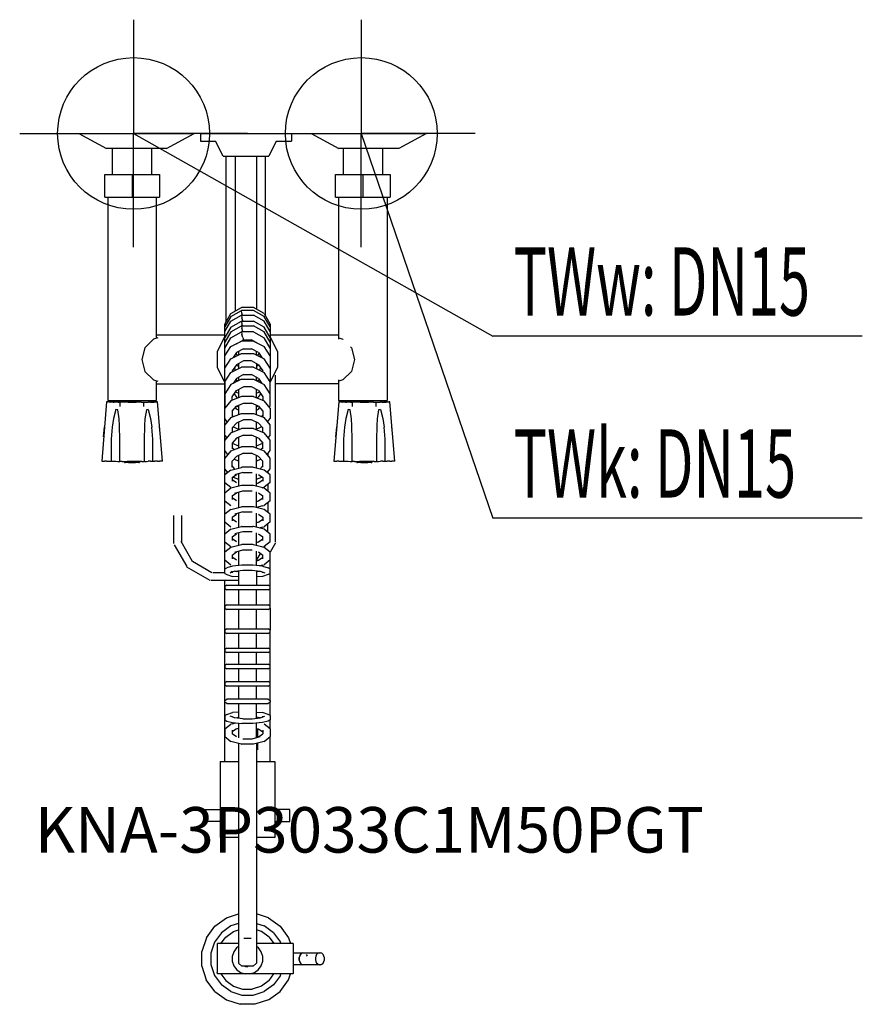
# Model space of a CAD drawing. Units: millimetres. Extents: x 0 to 555, y 0 to 649.
import ezdxf

# ---------------------------------------------------------------- set-up
doc = ezdxf.new("R2010")
doc.units = ezdxf.units.MM
doc.header["$MEASUREMENT"] = 0
doc.linetypes.add('AUSGEZOGEN', pattern=[0, 0])
doc.layers.get('0').update_dxf_attribs({"color": 1, "linetype": 'AUSGEZOGEN', "true_color": 0xff0000})
doc.layers.add('200', color=7, linetype='AUSGEZOGEN')
for name, color, linetype, true_color in [('410', 4, 'AUSGEZOGEN', 0x00ffff), ('550', 2, 'AUSGEZOGEN', 0xffff00), ('WARMWASSER', 4, 'AUSGEZOGEN', 0x00ffff)]:
    doc.layers.add(name, color=color, linetype=linetype, true_color=true_color)
doc.styles.get("Standard").update_dxf_attribs({"font": 'TXT.SHX'})

# ---------------------------------------------------------------- blocks, each defined once
blk = doc.blocks.new('GER_BLOCK_00001')
at = {"layer": '200', "linetype": 'AUSGEZOGEN'}
for p, q in [((39, 574), (115, 574)), ((39, 574), (57.24, 564)), ((96.76, 564), (115, 574)), ((119, 574), (119, 569)), ((119, 574), (179, 574)), ((179, 574), (179, 569)), ((192, 574), (268, 574)), ((192, 574), (210.24, 564)), ((268, 574), (249.76, 564)), ((119, 569), (129, 569)), ((134, 559), (129, 569)), ((169, 569), (164, 559)), ((169, 569), (179, 569)), ((96.76, 564), (57.24, 564)), ((61, 564), (61, 547)), ((87, 547), (87, 564)), ((134, 559), (164, 559)), ((136, 450.06), (136, 559)), ((142, 559), (142, 457.07)), ((156, 559), (156, 458.27)), ((162, 453.67), (162, 559)), ((249.76, 564), (210.24, 564)), ((213, 564), (213, 547)), ((239, 564), (239, 547)), ((56, 532), (56, 547)), ((56, 547), (92, 547)), ((74, 547), (74, 532)), ((92, 547), (92, 532)), ((208, 532), (208, 547)), ((208, 547), (244, 547)), ((226, 547), (226, 532)), ((244, 547), (244, 532)), ((56, 532), (92, 532)), ((58, 532), (58, 398)), ((90, 438.93), (90, 532)), ((208, 532), (244, 532)), ((210, 532), (210, 438.4)), ((242, 532), (242, 398)), ((135.04, 448.4), (139.06, 455.37)), ((139.06, 455.37), (146.02, 459.39)), ((139.06, 453.3), (146.02, 457.23)), ((154.06, 459.39), (146.02, 459.39)), ((154.06, 457.23), (146.02, 457.23)), ((146.02, 457.23), (146.02, 457.16)), ((146.41, 455.58), (146.02, 457.16)), ((146.78, 454.23), (146.41, 455.58)), ((161.02, 455.37), (154.06, 459.39)), ((161.02, 453.3), (154.06, 457.23)), ((161.02, 455.37), (165.04, 448.4)), ((139.06, 453.3), (135.04, 446.49)), ((135.04, 443.49), (139.06, 450.3)), ((135.04, 411.57), (135.04, 448.4)), ((139.06, 450.3), (146.02, 454.23)), ((139.06, 446.29), (146.02, 450.23)), ((146.02, 454.23), (154.06, 454.23)), ((146.02, 454.23), (146.02, 454.16)), ((146.02, 454.16), (146.41, 452.58)), ((146.02, 450.23), (154.06, 450.23)), ((146.02, 450.23), (146.02, 450.16)), ((146.02, 450.16), (146.41, 448.57)), ((146.97, 450.54), (146.41, 452.58)), ((146.78, 447.22), (146.41, 448.57)), ((146.97, 450.54), (147.05, 450.23)), ((161.02, 450.3), (154.06, 454.23)), ((161.02, 446.29), (154.06, 450.23)), ((165.04, 446.49), (161.02, 453.3)), ((165.04, 443.49), (161.02, 450.3)), ((165.04, 448.4), (165.04, 411.57)), ((139.06, 446.29), (135.04, 439.49)), ((139.06, 443.29), (135.04, 436.48)), ((139.06, 443.29), (146.02, 447.22)), ((139.06, 439.29), (146.02, 443.22)), ((146.02, 447.22), (154.06, 447.22)), ((146.02, 447.22), (146.02, 447.15)), ((146.02, 447.15), (146.41, 445.57)), ((154.06, 443.22), (146.02, 443.22)), ((146.02, 443.22), (146.02, 443.15)), ((146.02, 443.15), (146.41, 441.57)), ((146.97, 443.53), (146.41, 445.57)), ((146.97, 439.53), (146.41, 441.57)), ((146.97, 443.53), (147.05, 443.22)), ((161.02, 443.29), (154.06, 447.22)), ((154.06, 443.22), (161.02, 439.29)), ((165.04, 439.49), (161.02, 446.29)), ((165.04, 436.48), (161.02, 443.29)), ((88.2, 438.4), (82.5, 432.8)), ((90.9, 439.2), (88.2, 438.4)), ((135.04, 441), (90, 441)), ((135, 440), (130, 430)), ((135.04, 440.02), (135, 440)), ((135.04, 432.48), (139.06, 439.29)), ((139.06, 433.49), (146.02, 437.08)), ((142.72, 435.43), (142.68, 435.36)), ((142.72, 435.38), (142.7, 435.41)), ((142.72, 435.43), (147.36, 438.06)), ((144.04, 436.18), (144.04, 436.06)), ((154.06, 437.08), (146.02, 437.08)), ((146.97, 439.53), (147.36, 438.06)), ((147.36, 438.06), (152.72, 438.06)), ((157.36, 435.43), (152.72, 438.06)), ((154.06, 437.08), (161.02, 433.49)), ((156.04, 436.18), (156.04, 436.06)), ((157.36, 435.43), (157.4, 435.36)), ((157.36, 435.38), (157.37, 435.41)), ((165.04, 432.48), (161.02, 439.29)), ((210, 441), (165.04, 441)), ((170, 430), (165.04, 439.92)), ((210.1, 439.2), (212.8, 438.4)), ((212.8, 438.4), (213, 438.2)), ((82.5, 432.8), (80.4, 425)), ((130, 430), (130, 420)), ((135.04, 427.34), (139.06, 433.49)), ((139.06, 425.48), (146.02, 429.08)), ((142.72, 429.62), (140.51, 426.23)), ((142.34, 429.03), (142.72, 428.38)), ((147.36, 432.05), (142.72, 429.62)), ((142.72, 428.38), (143.65, 427.85)), ((144.04, 430.31), (144.04, 428.06)), ((146.02, 429.08), (154.06, 429.08)), ((147.36, 432.05), (152.72, 432.05)), ((157.36, 429.62), (152.72, 432.05)), ((154.06, 429.08), (161.02, 425.48)), ((156.04, 428.06), (156.04, 430.31)), ((156.44, 427.85), (157.36, 428.38)), ((157.36, 429.62), (159.57, 426.23)), ((157.36, 428.38), (157.74, 429.03)), ((165.04, 427.34), (161.02, 433.49)), ((170, 420), (170, 430)), ((218.5, 432.8), (218, 433.29)), ((218.5, 432.8), (220.6, 425)), ((80.4, 425), (82.5, 417.2)), ((135.04, 419.34), (139.06, 425.48)), ((141.81, 426.9), (141.4, 427.6)), ((147.36, 424.04), (142.72, 421.61)), ((144.04, 422.3), (144.04, 419.05)), ((152.72, 424.04), (147.36, 424.04)), ((157.36, 421.61), (152.72, 424.04)), ((156.04, 422.3), (156.04, 419.05)), ((158.27, 426.9), (158.68, 427.6)), ((165.04, 419.34), (161.02, 425.48)), ((220.6, 425), (218.5, 417.2)), ((82.5, 417.2), (88.2, 411.6)), ((130, 420), (135, 410)), ((135.04, 419.58), (135.12, 419.46)), ((135.04, 410.33), (139.06, 416.47)), ((139.06, 416.47), (146.02, 420.07)), ((142.72, 421.61), (140.04, 417.51)), ((140.04, 417.51), (140.04, 416.98)), ((141.31, 419.45), (142.19, 418.09)), ((142.65, 421.5), (142.72, 421.37)), ((142.72, 421.37), (144.04, 420.62)), ((154.06, 420.07), (146.02, 420.07)), ((154.06, 420.07), (161.02, 416.47)), ((156.04, 420.62), (157.36, 421.37)), ((157.36, 421.61), (160.04, 417.51)), ((157.36, 421.37), (157.43, 421.5)), ((157.89, 418.09), (158.77, 419.45)), ((160.04, 416.98), (160.04, 417.51)), ((165.04, 410.33), (161.02, 416.47)), ((164.96, 419.46), (165.04, 419.58)), ((165.04, 410.08), (170, 420)), ((218.5, 417.2), (212.8, 411.6)), ((88.2, 411.6), (90.9, 410.8)), ((90, 398), (90, 411.07)), ((90, 409), (135, 409)), ((135, 410), (135, 284.5)), ((135, 410), (135.04, 409.98)), ((135.04, 411.57), (135.45, 410.95)), ((135.04, 410.33), (135.04, 394.56)), ((146.02, 412.06), (139.06, 408.47)), ((142.72, 412.6), (140.51, 409.22)), ((141.63, 410.94), (142.19, 410.08)), ((142.08, 411.62), (143.54, 410.78)), ((142.19, 411.79), (143.83, 410.93)), ((147.36, 415.03), (142.72, 412.6)), ((144.04, 413.29), (144.04, 411.04)), ((146.02, 412.06), (154.06, 412.06)), ((147.36, 415.03), (152.72, 415.03)), ((157.36, 412.6), (152.72, 415.03)), ((154.06, 412.06), (161.02, 408.47)), ((156.04, 411.04), (156.04, 413.29)), ((156.25, 410.93), (157.89, 411.79)), ((158, 411.62), (156.54, 410.78)), ((157.36, 412.6), (159.57, 409.22)), ((157.89, 410.08), (158.45, 410.94)), ((164.63, 410.95), (165.04, 411.57)), ((165.04, 394.56), (165.04, 410.33)), ((168.5, 304.9), (168.5, 414.6)), ((210, 409), (168.5, 409)), ((210, 411.6), (210, 398)), ((212.8, 411.6), (210.1, 410.8)), ((139.06, 408.47), (135.04, 402.32)), ((135.04, 402.56), (135.12, 402.44)), ((140.04, 400.49), (142.72, 404.59)), ((141.31, 402.43), (142.72, 400.26)), ((142.19, 403.78), (144.04, 402.81)), ((142.72, 404.59), (147.36, 407.03)), ((144.04, 405.28), (144.04, 399.76)), ((152.72, 407.03), (147.36, 407.03)), ((157.36, 404.59), (152.72, 407.03)), ((156.04, 399.76), (156.04, 405.28)), ((156.04, 402.81), (157.89, 403.78)), ((157.36, 404.59), (160.04, 400.49)), ((157.36, 400.26), (158.77, 402.43)), ((165.04, 402.32), (161.02, 408.47)), ((164.96, 402.44), (165.04, 402.56)), ((57.2, 397.02), (54, 358.02)), ((57.2, 397.04), (57.2, 397.12)), ((58.85, 397.01), (57.2, 397.02)), ((57.45, 397.12), (57.81, 397.16)), ((58, 398), (90, 398)), ((58.6, 397.15), (58.85, 397.17)), ((58.86, 397.02), (59.52, 396.96)), ((59.02, 397.17), (61.44, 397.26)), ((61.95, 396.93), (59.52, 396.96)), ((61.94, 396.42), (61.97, 396.94)), ((63.49, 396.89), (61.97, 396.94)), ((64.87, 396.92), (63.49, 396.89)), ((66.47, 396.85), (64.87, 396.92)), ((64.87, 396.92), (66.28, 396.81)), ((66.17, 394.01), (66.28, 396.81)), ((68.04, 396.82), (66.47, 396.85)), ((71.34, 396.8), (68.04, 396.82)), ((71.34, 396.8), (76.66, 396.8)), ((71.35, 397.3), (76.65, 397.3)), ((79.96, 396.82), (76.66, 396.8)), ((79.96, 396.82), (81.53, 396.85)), ((81.72, 396.81), (83.13, 396.92)), ((81.83, 394.01), (81.72, 396.81)), ((83.13, 396.92), (84.51, 396.89)), ((86.03, 396.94), (84.51, 396.89)), ((86.05, 396.93), (84.51, 396.89)), ((86.06, 396.42), (86.03, 396.93)), ((86.05, 396.93), (88.48, 396.96)), ((88.98, 397.17), (86.56, 397.26)), ((88.48, 396.96), (89.14, 397.02)), ((89.35, 397.15), (88.98, 397.17)), ((89.15, 397.01), (90.8, 397.02)), ((90.77, 397.09), (90.19, 397.16)), ((90.8, 397.04), (90.77, 397.09)), ((90.8, 397.12), (90.8, 397.04)), ((94, 358.02), (90.8, 397.02)), ((139.06, 397.78), (135.04, 392.91)), ((146.02, 400.54), (139.06, 397.78)), ((140.04, 398.17), (140.04, 400.49)), ((142.72, 400.26), (143.84, 399.68)), ((142.72, 394.17), (147.36, 396.23)), ((154.06, 400.54), (146.02, 400.54)), ((147.36, 396.23), (152.72, 396.23)), ((157.36, 394.17), (152.72, 396.23)), ((154.06, 400.54), (161.02, 397.78)), ((157.36, 400.26), (156.24, 399.68)), ((160.04, 400.49), (160.04, 398.17)), ((165.04, 392.91), (161.02, 397.78)), ((210.2, 397.02), (207, 358.02)), ((210, 398), (242, 398)), ((210.2, 397.04), (210.2, 397.12)), ((211.85, 397.01), (210.2, 397.02)), ((210.45, 397.12), (210.81, 397.16)), ((211.6, 397.15), (211.85, 397.17)), ((211.86, 397.02), (212.52, 396.96)), ((212.02, 397.17), (214.44, 397.26)), ((214.95, 396.93), (212.52, 396.96)), ((214.94, 396.42), (214.97, 396.94)), ((216.49, 396.89), (214.97, 396.94)), ((217.87, 396.92), (216.49, 396.89)), ((219.47, 396.85), (217.87, 396.92)), ((217.87, 396.92), (219.28, 396.81)), ((219.17, 394.01), (219.28, 396.81)), ((221.04, 396.82), (219.47, 396.85)), ((224.34, 396.8), (221.04, 396.82)), ((224.34, 396.8), (229.66, 396.8)), ((224.35, 397.3), (229.65, 397.3)), ((232.96, 396.82), (229.66, 396.8)), ((232.96, 396.82), (234.53, 396.85)), ((234.72, 396.81), (236.13, 396.92)), ((234.83, 394.01), (234.72, 396.81)), ((236.13, 396.92), (237.51, 396.89)), ((239.03, 396.94), (237.51, 396.89)), ((239.05, 396.93), (237.51, 396.89)), ((239.06, 396.42), (239.03, 396.93)), ((239.05, 396.93), (241.48, 396.96)), ((241.98, 397.17), (239.56, 397.26)), ((241.48, 396.96), (242.14, 397.02)), ((242.35, 397.15), (241.98, 397.17)), ((242.15, 397.01), (243.8, 397.02)), ((243.77, 397.09), (243.19, 397.16)), ((243.8, 397.04), (243.77, 397.09)), ((243.8, 397.12), (243.8, 397.04)), ((247, 358.02), (243.8, 397.02)), ((63.31, 392.04), (61.79, 386.08)), ((64.58, 391.91), (63.31, 391.99)), ((65.51, 385.92), (64.58, 391.91)), ((83.42, 391.91), (82.49, 385.92)), ((84.69, 391.99), (83.42, 391.91)), ((84.7, 392), (86.21, 386.08)), ((135.04, 394.56), (135.64, 393.64)), ((135.04, 386.04), (135.04, 392.91)), ((139.06, 386.77), (146.02, 389.53)), ((140.04, 390.98), (142.72, 394.17)), ((140.04, 390.98), (140.04, 387.16)), ((142.02, 393.33), (142.72, 392.25)), ((144.04, 391.56), (142.72, 392.25)), ((143.06, 394.32), (144.04, 393.81)), ((144.04, 394.76), (144.04, 388.75)), ((146.02, 389.53), (154.06, 389.53)), ((154.06, 389.53), (161.02, 386.77)), ((156.04, 388.75), (156.04, 394.76)), ((156.04, 393.81), (157.02, 394.32)), ((156.04, 391.56), (157.36, 392.25)), ((157.36, 394.17), (160.04, 390.98)), ((157.36, 392.25), (158.06, 393.33)), ((160.04, 390.98), (160.04, 387.16)), ((164.44, 393.64), (165.04, 394.56)), ((165.04, 392.91), (165.04, 386.04)), ((216.31, 392.04), (214.79, 386.08)), ((217.58, 391.91), (216.31, 391.99)), ((218.51, 385.92), (217.58, 391.91)), ((236.42, 391.91), (235.49, 385.92)), ((237.69, 391.99), (236.42, 391.91)), ((237.7, 392), (239.21, 386.08)), ((61.79, 386.09), (61, 380.36)), ((65.7, 381.5), (65.51, 385.92)), ((82.49, 385.92), (82.3, 381.5)), ((86.21, 386.09), (87, 380.36)), ((139.06, 386.77), (135.04, 381.9)), ((136.75, 383.97), (135.04, 386.04)), ((140.55, 387.36), (140.04, 387.96)), ((142.72, 383.16), (140.04, 379.97)), ((140.15, 387.83), (140.84, 387.47)), ((147.36, 385.22), (142.72, 383.16)), ((144.04, 383.75), (144.04, 378.74)), ((152.72, 385.22), (147.36, 385.22)), ((157.36, 383.16), (152.72, 385.22)), ((156.04, 378.74), (156.04, 383.75)), ((157.36, 383.16), (160.04, 379.97)), ((159.93, 387.83), (159.24, 387.47)), ((160.04, 387.96), (159.53, 387.36)), ((165.04, 381.9), (161.02, 386.77)), ((163.33, 383.97), (165.04, 386.04)), ((163.5, 384.18), (163.5, 383.77)), ((214.79, 386.09), (214, 380.36)), ((218.7, 381.5), (218.51, 385.92)), ((235.49, 385.92), (235.3, 381.5)), ((239.21, 386.09), (240, 380.36)), ((55.3, 373.97), (55.84, 380.56)), ((61, 380.36), (60.21, 372.57)), ((66, 371.91), (65.7, 381.5)), ((82.3, 381.5), (82, 371.91)), ((87.79, 372.57), (87, 380.36)), ((92.7, 373.97), (92.16, 380.56)), ((135.04, 375.03), (135.04, 381.9)), ((139.06, 376.76), (135.04, 371.89)), ((139.06, 376.76), (146.02, 379.52)), ((140.04, 379.97), (140.04, 377.15)), ((140.55, 380.58), (144.04, 379.17)), ((154.06, 379.52), (146.02, 379.52)), ((154.06, 379.52), (161.02, 376.76)), ((159.53, 380.58), (156.04, 379.17)), ((160.04, 377.15), (160.04, 379.97)), ((165.04, 371.89), (161.02, 376.76)), ((165.04, 375.03), (165.04, 381.9)), ((208.3, 373.97), (208.84, 380.56)), ((214, 380.36), (213.21, 372.57)), ((219, 371.91), (218.7, 381.5)), ((235.3, 381.5), (235, 371.91)), ((240.79, 372.57), (240, 380.36)), ((245.7, 373.97), (245.16, 380.56)), ((60.21, 372.57), (60.21, 357.91)), ((66, 357.8), (66, 371.91)), ((82, 371.91), (82, 357.8)), ((87.79, 357.91), (87.79, 372.57)), ((135.04, 375.03), (136.34, 373.46)), ((135.04, 365.02), (135.04, 371.89)), ((142.72, 373.16), (140.04, 369.96)), ((140.04, 369.96), (140.04, 366.12)), ((147.36, 375.21), (142.72, 373.16)), ((144.04, 373.2), (143.43, 373.47)), ((144.04, 373.74), (144.04, 366.72)), ((147.36, 375.21), (152.72, 375.21)), ((157.36, 373.16), (152.72, 375.21)), ((156.04, 366.72), (156.04, 373.74)), ((156.65, 373.47), (156.04, 373.2)), ((157.36, 373.16), (160.04, 369.96)), ((160.04, 366.12), (160.04, 369.96)), ((163.74, 373.46), (165.04, 375.03)), ((165.04, 365.02), (165.04, 371.89)), ((213.21, 372.57), (213.21, 357.91)), ((219, 357.8), (219, 371.91)), ((235, 371.91), (235, 357.8)), ((240.79, 357.91), (240.79, 372.57)), ((137.16, 362.45), (135.04, 365.02)), ((139.06, 364.75), (135.04, 359.88)), ((139.06, 364.75), (146.02, 367.51)), ((140.04, 369.77), (144.04, 368.16)), ((141.18, 365.59), (140.04, 366.94)), ((154.06, 367.51), (146.02, 367.51)), ((154.06, 367.51), (161.02, 364.75)), ((156.04, 368.16), (160.04, 369.77)), ((160.04, 366.94), (158.9, 365.59)), ((165.04, 359.88), (161.02, 364.75)), ((162.92, 362.45), (165.04, 365.02)), ((54, 358.02), (55.96, 357.94)), ((57.22, 357.92), (55.96, 357.94)), ((57.22, 357.92), (59.01, 357.91)), ((59.01, 357.91), (61.79, 357.91)), ((61.79, 357.91), (63.3, 357.95)), ((63.3, 357.95), (64.58, 357.89)), ((64.58, 357.89), (65.51, 357.82)), ((65.51, 357.82), (66, 357.8)), ((67.53, 357.8), (66, 357.8)), ((67.53, 357.8), (70.83, 357.82)), ((69, 357.81), (69, 357.02)), ((69, 357.02), (69.49, 357.1)), ((70.42, 357.06), (69.49, 357.1)), ((71.7, 357.01), (70.42, 357.06)), ((77.17, 357.82), (70.83, 357.82)), ((73.21, 357), (71.7, 357.01)), ((74.79, 357), (73.21, 357)), ((76.3, 357.01), (74.79, 357)), ((77.58, 357.06), (76.3, 357.01)), ((80.47, 357.8), (77.17, 357.82)), ((78.51, 357.1), (77.58, 357.06)), ((78.51, 357.1), (79, 357.02)), ((79, 357.81), (79, 357.02)), ((80.47, 357.8), (82, 357.8)), ((82.49, 357.82), (82, 357.8)), ((82.49, 357.82), (83.42, 357.89)), ((83.42, 357.89), (84.7, 357.95)), ((86.21, 357.91), (84.7, 357.95)), ((86.21, 357.91), (88.99, 357.91)), ((90.78, 357.92), (88.99, 357.91)), ((90.78, 357.92), (92.04, 357.94)), ((94, 358.02), (92.04, 357.94)), ((135.04, 353.01), (135.04, 359.88)), ((142.72, 361.14), (140.04, 357.95)), ((140.04, 354.11), (140.04, 357.95)), ((141.18, 359.3), (144.04, 358.15)), ((147.36, 363.2), (142.72, 361.14)), ((144.04, 361.73), (144.04, 353.41)), ((147.36, 363.2), (152.72, 363.2)), ((157.36, 361.14), (152.72, 363.2)), ((156.04, 353.41), (156.04, 361.73)), ((156.04, 358.15), (158.9, 359.3)), ((157.36, 361.14), (160.04, 357.95)), ((160.04, 354.11), (160.04, 357.95)), ((163.5, 363.16), (163.5, 361.75)), ((165.04, 353.01), (165.04, 359.88)), ((207, 358.02), (208.96, 357.94)), ((210.22, 357.92), (208.96, 357.94)), ((210.22, 357.92), (212.01, 357.91)), ((212.01, 357.91), (214.79, 357.91)), ((214.79, 357.91), (216.3, 357.95)), ((216.3, 357.95), (217.58, 357.89)), ((217.58, 357.89), (218.51, 357.82)), ((218.51, 357.82), (219, 357.8)), ((220.53, 357.8), (219, 357.8)), ((220.53, 357.8), (223.83, 357.82)), ((222, 357.81), (222, 357.02)), ((222, 357.02), (222.49, 357.1)), ((223.42, 357.06), (222.49, 357.1)), ((224.7, 357.01), (223.42, 357.06)), ((230.17, 357.82), (223.83, 357.82)), ((226.21, 357), (224.7, 357.01)), ((227.79, 357), (226.21, 357)), ((229.3, 357.01), (227.79, 357)), ((230.58, 357.06), (229.3, 357.01)), ((233.47, 357.8), (230.17, 357.82)), ((231.51, 357.1), (230.58, 357.06)), ((231.51, 357.1), (232, 357.02)), ((232, 357.81), (232, 357.02)), ((233.47, 357.8), (235, 357.8)), ((235.49, 357.82), (235, 357.8)), ((235.49, 357.82), (236.42, 357.89)), ((236.42, 357.89), (237.7, 357.95)), ((239.21, 357.91), (237.7, 357.95)), ((239.21, 357.91), (241.99, 357.91)), ((243.78, 357.92), (241.99, 357.91)), ((243.78, 357.92), (245.04, 357.94)), ((247, 358.02), (245.04, 357.94)), ((137.06, 350.57), (135.04, 353.01)), ((139.06, 352.13), (135.04, 349)), ((139.06, 352.13), (146.02, 353.92)), ((141.81, 352.84), (140.04, 354.93)), ((146.97, 350.54), (141.65, 349.03)), ((146.41, 354.04), (146.02, 353.92)), ((153.67, 354.04), (146.41, 354.04)), ((146.97, 350.54), (153.11, 350.54)), ((154.06, 353.92), (153.67, 354.04)), ((161.02, 352.13), (154.06, 353.92)), ((160.04, 354.93), (158.27, 352.84)), ((165.04, 349), (161.02, 352.13)), ((163.02, 350.57), (165.04, 353.01)), ((163.5, 351.15), (163.5, 350.2)), ((135.04, 343.95), (135.04, 349)), ((140.04, 347.19), (142.72, 349.2)), ((140.04, 347.19), (140.04, 344.73)), ((142.72, 343.78), (140.04, 345.76)), ((140.53, 347.56), (144.04, 346.14)), ((141.65, 349.03), (142.72, 349.2)), ((144.04, 349.71), (144.04, 341.4)), ((156.04, 341.4), (156.04, 349.71)), ((156.04, 346.14), (159.55, 347.56)), ((157.36, 349.2), (160.04, 347.19)), ((157.36, 343.78), (160.04, 345.76)), ((160.04, 347.19), (160.04, 344.73)), ((165.04, 343.95), (165.04, 349)), ((135.04, 343.95), (139.06, 340.8)), ((139.06, 340.12), (135.04, 336.99)), ((146.02, 341.91), (139.06, 340.12)), ((141.65, 337.02), (146.97, 338.52)), ((144.04, 337.69), (144.04, 327.38)), ((146.41, 342.03), (146.02, 341.91)), ((153.67, 342.03), (146.41, 342.03)), ((146.97, 338.52), (153.11, 338.52)), ((154.06, 341.91), (153.67, 342.03)), ((161.02, 340.12), (154.06, 341.91)), ((156.04, 343.35), (157.36, 343.78)), ((156.04, 327.38), (156.04, 337.69)), ((159.95, 340.48), (159.78, 340.44)), ((159.95, 340.48), (161.02, 340.8)), ((165.04, 343.95), (161.02, 340.8)), ((165.04, 336.99), (161.02, 340.12)), ((163.5, 342.74), (163.5, 338.19)), ((135.04, 331.94), (135.04, 336.99)), ((135.04, 331.94), (139.06, 328.79)), ((140.04, 335.18), (142.72, 337.19)), ((140.04, 335.18), (140.04, 332.72)), ((142.72, 331.77), (140.04, 333.75)), ((141.65, 337.02), (142.72, 337.19)), ((156.04, 331.34), (157.36, 331.77)), ((157.36, 337.19), (160.04, 335.18)), ((157.36, 331.77), (160.04, 333.75)), ((160.04, 332.72), (160.04, 335.18)), ((165.04, 331.94), (161.02, 328.79)), ((165.04, 331.94), (165.04, 336.99)), ((139.06, 326.1), (135.04, 322.98)), ((139.06, 326.1), (146.02, 327.89)), ((146.97, 324.51), (141.65, 323.01)), ((146.41, 328.01), (146.02, 327.89)), ((153.67, 328.01), (146.41, 328.01)), ((146.97, 324.51), (153.11, 324.51)), ((154.06, 327.89), (153.67, 328.01)), ((161.02, 326.1), (154.06, 327.89)), ((159.95, 328.46), (156.04, 327.56)), ((159.95, 328.46), (161.02, 328.79)), ((165.04, 322.98), (161.02, 326.1)), ((163.5, 330.73), (163.5, 324.18)), ((101.5, 303.66), (101.5, 322.2)), ((106.5, 322.2), (106.5, 304.1)), ((135.04, 317.93), (135.04, 322.98)), ((140.04, 321.17), (142.72, 323.18)), ((140.04, 321.17), (140.04, 318.71)), ((142.72, 317.76), (140.04, 319.74)), ((141.65, 323.01), (142.72, 323.18)), ((144.04, 323.68), (144.04, 314.37)), ((156.04, 314.37), (156.04, 323.68)), ((157.36, 323.18), (160.04, 321.17)), ((157.36, 317.76), (160.04, 319.74)), ((160.04, 321.17), (160.04, 318.71)), ((165.04, 317.93), (165.04, 322.98)), ((135.04, 317.93), (139.06, 314.77)), ((139.06, 313.09), (135.04, 309.97)), ((139.06, 313.09), (146.02, 314.88)), ((146.41, 315), (146.02, 314.88)), ((146.41, 315), (153.67, 315)), ((154.06, 314.88), (153.67, 315)), ((161.02, 313.09), (154.06, 314.88)), ((157.36, 317.76), (156.04, 317.33)), ((159.95, 314.45), (157.73, 313.94)), ((159.95, 314.45), (161.02, 314.77)), ((165.04, 317.93), (161.02, 314.77)), ((165.04, 309.97), (161.02, 313.09)), ((163.5, 311.17), (163.5, 316.72)), ((135.04, 304.91), (135.04, 309.97)), ((140.04, 308.16), (142.72, 310.17)), ((140.04, 308.16), (140.04, 305.69)), ((142.72, 304.74), (140.04, 306.73)), ((146.97, 311.5), (141.65, 310)), ((141.65, 310), (142.72, 310.17)), ((144.04, 310.67), (144.04, 302.36)), ((153.11, 311.5), (146.97, 311.5)), ((156.04, 302.36), (156.04, 310.67)), ((157.36, 310.17), (160.04, 308.16)), ((157.36, 304.74), (160.04, 306.73)), ((160.04, 305.69), (160.04, 308.16)), ((165.04, 304.91), (165.04, 309.97)), ((101.69, 302.93), (110.05, 288.55)), ((113.9, 291.8), (106.3, 305)), ((135.04, 304.91), (139.06, 301.76)), ((139.06, 301.08), (135.04, 297.96)), ((146.02, 302.87), (139.06, 301.08)), ((141.65, 297.99), (146.97, 299.49)), ((144.04, 298.66), (144.04, 289.15)), ((146.02, 302.87), (146.41, 302.99)), ((153.67, 302.99), (146.41, 302.99)), ((146.97, 299.49), (153.11, 299.49)), ((154.06, 302.87), (153.67, 302.99)), ((161.02, 301.08), (154.06, 302.87)), ((156.04, 304.31), (157.36, 304.74)), ((156.04, 289.15), (156.04, 298.66)), ((159.95, 301.44), (159.78, 301.4)), ((159.95, 301.44), (161.02, 301.76)), ((161.53, 302.16), (160.93, 301.1)), ((165.04, 304.91), (161.02, 301.76)), ((165.04, 297.96), (161.02, 301.08)), ((168.5, 304.2), (164.92, 298.05)), ((135.04, 292.9), (135.04, 297.96)), ((135.04, 292.9), (139.06, 289.75)), ((140.04, 296.15), (142.72, 298.16)), ((140.04, 296.15), (140.04, 293.68)), ((142.72, 292.73), (140.04, 294.71)), ((141.65, 297.99), (142.72, 298.16)), ((156.2, 292.9), (156.04, 292.81)), ((156.04, 292.3), (157.36, 292.73)), ((156.22, 292.88), (158.68, 297.17)), ((157.36, 298.16), (160.04, 296.15)), ((157.36, 292.73), (160.04, 294.71)), ((160.04, 293.68), (160.04, 296.15)), ((165.04, 292.9), (161.02, 289.75)), ((165, 298.18), (165, 297.99)), ((165, 286.97), (165, 292.87)), ((165.04, 292.9), (165.04, 297.96)), ((109.9, 288.4), (125.2, 279.5)), ((126.6, 284.5), (113.88, 291.78)), ((135.04, 286.95), (136.5, 287.69)), ((135.04, 284.02), (135.04, 286.95)), ((140.13, 288.75), (136.5, 287.69)), ((146.41, 289.39), (140.13, 288.75)), ((141.65, 285.53), (146.97, 286.19)), ((143.06, 285.33), (143.88, 285.81)), ((144.04, 285.83), (144.04, 276.23)), ((153.67, 289.39), (146.41, 289.39)), ((146.97, 286.19), (153.11, 286.19)), ((153.11, 286.19), (158.43, 285.53)), ((159.95, 288.75), (153.67, 289.39)), ((156.04, 285.83), (156.04, 276.23)), ((159.95, 289.43), (157.91, 288.96)), ((159.45, 289.05), (159.08, 288.84)), ((159.6, 288.9), (159.9, 289.42)), ((159.95, 289.43), (161.02, 289.75)), ((159.95, 288.75), (163.58, 287.69)), ((165.04, 286.95), (163.58, 287.69)), ((165.04, 284.02), (165.04, 286.95)), ((125.9, 279.5), (143.6, 279.5)), ((135.04, 284.5), (127.2, 284.5)), ((135, 279.5), (135, 160)), ((135.04, 284.02), (136.5, 283.28)), ((136.5, 283.28), (140.13, 282.07)), ((141.65, 285.53), (138.58, 284.48)), ((138.58, 284.48), (140.04, 285.4)), ((140.04, 284.98), (140.04, 284.43)), ((144.04, 281.85), (140.13, 282.07)), ((141.65, 285.51), (141.62, 285.52)), ((141.65, 285.51), (144.04, 285.21)), ((156.04, 285.21), (158.43, 285.51)), ((159.95, 282.07), (156.04, 281.85)), ((158.43, 285.53), (161.5, 284.48)), ((158.43, 285.51), (158.46, 285.52)), ((163.58, 283.28), (159.95, 282.07)), ((160.04, 284.43), (160.04, 284.98)), ((165.04, 284.02), (163.58, 283.28)), ((165, 275.37), (165, 284)), ((136.5, 276.23), (135.04, 275.35)), ((135.04, 275.35), (135.04, 274.11)), ((135.04, 274.11), (136.5, 273.22)), ((136.5, 276.23), (163.58, 276.23)), ((163.58, 273.22), (136.5, 273.22)), ((144.04, 273.22), (144.04, 263.22)), ((156.04, 263.22), (156.04, 273.22)), ((165.04, 275.35), (163.58, 276.23)), ((163.58, 273.22), (165.04, 274.11)), ((165, 262.35), (165, 274.09)), ((165.04, 274.11), (165.04, 275.35)), ((136.5, 263.22), (135.04, 262.33)), ((135.04, 262.33), (135.04, 261.09)), ((135.04, 261.09), (136.5, 260.21)), ((136.5, 263.22), (163.58, 263.22)), ((163.58, 260.21), (136.5, 260.21)), ((144.04, 260.21), (144.04, 247.43)), ((156.04, 247.43), (156.04, 260.21)), ((165.04, 262.33), (163.58, 263.22)), ((163.58, 260.21), (165.04, 261.09)), ((165, 261.07), (165, 246.56)), ((165.04, 261.09), (165.04, 262.33)), ((136.5, 247.43), (135.04, 246.54)), ((136.5, 247.43), (163.58, 247.43)), ((165.04, 246.54), (163.58, 247.43)), ((135.04, 246.54), (135.04, 245.3)), ((135.04, 245.3), (136.5, 244.42)), ((163.58, 244.42), (136.5, 244.42)), ((144.04, 244.42), (144.04, 234.85)), ((156.04, 234.85), (156.04, 244.42)), ((163.58, 244.42), (165.04, 245.3)), ((165, 233.98), (165, 245.28)), ((165.04, 245.3), (165.04, 246.54)), ((136.5, 234.85), (135.04, 233.96)), ((135.04, 233.96), (135.04, 232.72)), ((136.5, 234.85), (163.58, 234.85)), ((165.04, 233.96), (163.58, 234.85)), ((165.04, 232.72), (165.04, 233.96)), ((135.04, 232.72), (136.5, 232)), ((163.58, 232), (136.5, 232)), ((144.04, 232), (144.04, 224.2)), ((156.04, 224.2), (156.04, 232)), ((163.58, 232), (165.04, 232.72)), ((165, 223.34), (165, 232.7)), ((136.5, 224.2), (135.04, 223.32)), ((135.04, 223.32), (135.04, 222.08)), ((135.04, 222.08), (136.5, 221.2)), ((136.5, 224.2), (163.58, 224.2)), ((163.58, 221.2), (136.5, 221.2)), ((144.04, 221.2), (144.04, 212.69)), ((156.04, 212.69), (156.04, 221.2)), ((165.04, 223.32), (163.58, 224.2)), ((163.58, 221.2), (165.04, 222.08)), ((165, 211.83), (165, 222.06)), ((165.04, 222.08), (165.04, 223.32)), ((136.5, 212.69), (135.04, 211.81)), ((135.04, 211.81), (135.04, 210.57)), ((135.04, 210.57), (136.5, 209.69)), ((136.5, 212.69), (163.58, 212.69)), ((163.58, 209.69), (136.5, 209.69)), ((144.04, 209.69), (144.04, 201.18)), ((156.04, 201.18), (156.04, 209.69)), ((165.04, 211.81), (163.58, 212.69)), ((163.58, 209.69), (165.04, 210.57)), ((165, 200.32), (165, 210.55)), ((165.04, 210.57), (165.04, 211.81)), ((135.04, 200.3), (136.5, 201.18)), ((135.04, 199.06), (135.04, 200.3)), ((136.5, 198.18), (135.04, 199.06)), ((163.58, 201.18), (136.5, 201.18)), ((136.5, 198.18), (163.58, 198.18)), ((144.04, 198.18), (144.04, 188.58)), ((156.04, 188.58), (156.04, 198.18)), ((163.58, 201.18), (165.04, 200.3)), ((165.04, 199.06), (163.58, 198.18)), ((165, 190.4), (165, 199.04)), ((165.04, 200.3), (165.04, 199.06)), ((136.5, 191.12), (135.04, 190.38)), ((135.04, 190.38), (135.04, 187.46)), ((136.5, 191.12), (140.13, 192.33)), ((141.65, 188.88), (138.58, 189.92)), ((140.04, 189.43), (140.04, 189.97)), ((144.04, 192.56), (140.13, 192.33)), ((141.65, 188.9), (141.62, 188.89)), ((141.65, 188.9), (144.04, 189.2)), ((146.97, 188.22), (141.65, 188.88)), ((146.97, 188.22), (153.11, 188.22)), ((153.11, 188.22), (158.43, 188.88)), ((156.04, 192.56), (159.95, 192.33)), ((158.43, 188.9), (156.04, 189.2)), ((158.43, 188.88), (161.5, 189.92)), ((158.43, 188.9), (158.46, 188.89)), ((163.58, 191.12), (159.95, 192.33)), ((160.04, 189.43), (160.04, 189.97)), ((165.04, 190.38), (163.58, 191.12)), ((165.04, 190.38), (165.04, 187.46)), ((135.04, 187.46), (136.5, 186.72)), ((135.04, 181.51), (139.06, 184.66)), ((136.5, 186.72), (140.13, 185.66)), ((140.13, 184.98), (139.06, 184.66)), ((140.13, 185.66), (146.41, 185.02)), ((140.13, 184.98), (142.17, 185.45)), ((142.72, 181.68), (144.04, 182.11)), ((144.04, 185.26), (144.04, 175.75)), ((153.67, 185.02), (146.41, 185.02)), ((159.95, 185.66), (153.67, 185.02)), ((156.04, 175.75), (156.04, 185.26)), ((156.89, 175.99), (156.89, 181.83)), ((163.58, 186.72), (159.95, 185.66)), ((165.04, 181.51), (161.02, 184.66)), ((165.04, 187.46), (163.58, 186.72)), ((165, 181.54), (165, 187.44)), ((135.04, 181.51), (135.04, 176.45)), ((135.04, 176.45), (139.06, 173.33)), ((142.72, 181.68), (140.04, 179.69)), ((140.04, 180.72), (140.04, 178.26)), ((142.72, 176.25), (140.04, 178.26)), ((153.11, 174.92), (158.43, 176.42)), ((157.36, 181.68), (160.04, 179.69)), ((157.36, 176.25), (160.04, 178.26)), ((158.43, 176.42), (157.36, 176.25)), ((160.04, 180.72), (160.04, 178.26)), ((161.02, 173.33), (165.04, 176.45)), ((165, 160), (165, 176.42)), ((165.04, 181.51), (165.04, 176.45)), ((146.02, 171.54), (139.06, 173.33)), ((144.04, 172.05), (144.04, 27.14)), ((146.02, 171.54), (146.41, 171.42)), ((153.67, 171.42), (146.41, 171.42)), ((146.97, 174.92), (153.11, 174.92)), ((154.06, 171.54), (153.67, 171.42)), ((161.02, 173.33), (154.06, 171.54)), ((156.04, 172.05), (156.04, 27.14)), ((156.89, 167.64), (156.89, 172.27)), ((132, 160), (132, 110)), ((132, 160), (144.04, 160)), ((156.04, 160), (168, 160)), ((168, 160), (168, 110)), ((122, 128.5), (132, 128.5)), ((122, 128.5), (122, 120.5)), ((178, 128.5), (168, 128.5)), ((178, 120.5), (178, 128.5)), ((132, 120.5), (122, 120.5)), ((168, 120.5), (178, 120.5)), ((144.04, 110), (132, 110)), ((168, 110), (156.04, 110)), ((136.22, 57.07), (144.04, 59.6)), ((163.83, 57.07), (156.04, 59.59)), ((128.54, 51.48), (136.22, 57.07)), ((144.04, 53.3), (138.99, 51.65)), ((156.04, 53.29), (161.07, 51.65)), ((163.83, 57.07), (171.53, 51.48)), ((122.94, 43.79), (128.54, 51.48)), ((132.83, 47.19), (128.36, 41.03)), ((138.99, 51.65), (132.83, 47.19)), ((135.69, 44.32), (140.83, 48.04)), ((140.83, 48.04), (144.04, 49.08)), ((159.23, 48.04), (156.04, 49.08)), ((164.36, 44.32), (159.23, 48.04)), ((167.23, 47.18), (161.07, 51.65)), ((167.23, 47.18), (171.7, 41.03)), ((171.53, 51.48), (177.12, 43.79)), ((122.94, 43.79), (120, 34.75)), ((128.36, 41.03), (126, 33.8)), ((130.01, 40), (130.01, 20.98)), ((144.04, 40), (130.39, 40)), ((131.96, 39.17), (131.97, 39.19)), ((132.56, 40), (135.69, 44.32)), ((147.55, 43.61), (152.53, 43.61)), ((180.05, 40), (156.04, 40)), ((164.36, 44.32), (167.49, 40)), ((172.04, 40), (171.7, 41.03)), ((177.12, 43.79), (178.35, 40)), ((180.05, 40), (180.05, 20)), ((120, 25.25), (120, 34.75)), ((126, 33.8), (126, 26.2)), ((141, 34.6), (140.02, 31.58)), ((142.86, 37.16), (141, 34.6)), ((144.04, 38.02), (142.86, 37.16)), ((157.19, 37.16), (156.04, 38)), ((159.06, 34.6), (157.19, 37.16)), ((160.04, 31.58), (159.06, 34.6)), ((180.05, 34), (198.2, 34)), ((184.88, 32.87), (184.33, 31.84)), ((184.41, 31.84), (184.93, 32.87)), ((185.6, 33.61), (184.88, 32.87)), ((184.93, 32.87), (185.63, 33.61)), ((186.47, 34), (185.6, 33.61)), ((186.47, 34), (185.63, 33.61)), ((189.52, 31.84), (188.97, 32.87)), ((195.6, 32.87), (195.04, 31.84)), ((196.36, 33.61), (195.6, 32.87)), ((197.27, 34), (196.36, 33.61)), ((199.11, 33.61), (198.2, 34)), ((199.87, 32.87), (199.11, 33.61)), ((200.43, 31.84), (199.87, 32.87)), ((126, 26.2), (128.36, 18.97)), ((140.02, 31.58), (140.02, 28.42)), ((140.02, 28.42), (141, 25.4)), ((144.04, 27.14), (146.31, 25.12)), ((156.04, 27.14), (153.77, 25.12)), ((159.06, 25.4), (160.04, 28.42)), ((160.04, 28.42), (160.04, 31.58)), ((198.2, 26), (180.05, 26)), ((184.33, 31.84), (184.05, 30.63)), ((184.05, 30.63), (184.05, 29.37)), ((184.05, 29.37), (184.33, 28.16)), ((184.14, 30.63), (184.41, 31.84)), ((184.14, 29.37), (184.14, 30.63)), ((184.41, 28.16), (184.14, 29.37)), ((184.33, 28.16), (184.88, 27.13)), ((184.93, 27.13), (184.41, 28.16)), ((185.6, 26.39), (184.88, 27.13)), ((184.93, 27.13), (185.63, 26.39)), ((185.6, 26.39), (186.47, 26)), ((185.63, 26.39), (186.47, 26)), ((195.04, 31.84), (194.75, 30.63)), ((194.75, 30.63), (194.75, 29.37)), ((194.75, 29.37), (195.04, 28.16)), ((195.04, 28.16), (195.6, 27.13)), ((196.36, 26.39), (195.6, 27.13)), ((196.36, 26.39), (197.27, 26)), ((198.2, 26), (199.11, 26.39)), ((199.11, 26.39), (199.87, 27.13)), ((199.87, 27.13), (200.43, 28.16)), ((200.72, 30.63), (200.43, 31.84)), ((200.43, 28.16), (200.72, 29.37)), ((200.72, 29.37), (200.72, 30.63)), ((120, 25.25), (122.93, 16.21)), ((130.39, 20), (130.01, 20.98)), ((180.05, 20), (130.39, 20)), ((132.56, 20), (135.69, 15.68)), ((141, 25.4), (142.86, 22.84)), ((142.86, 22.84), (145.42, 20.98)), ((145.42, 20.98), (148.45, 20)), ((153.77, 25.12), (146.31, 25.12)), ((148.33, 25.12), (148.64, 25.02)), ((148.64, 25.02), (150.2, 25.02)), ((150.2, 25.02), (150.51, 25.12)), ((151.61, 20), (154.63, 20.98)), ((154.63, 20.98), (157.19, 22.84)), ((157.19, 22.84), (159.06, 25.4)), ((164.36, 15.68), (167.49, 20)), ((171.7, 18.97), (172.04, 20)), ((177.12, 16.21), (178.35, 20)), ((128.53, 8.52), (122.93, 16.21)), ((128.36, 18.97), (132.82, 12.82)), ((135.69, 15.68), (140.83, 11.96)), ((164.36, 15.68), (159.23, 11.96)), ((171.7, 18.97), (167.23, 12.81)), ((171.52, 8.52), (177.12, 16.21)), ((128.53, 8.52), (136.22, 2.93)), ((138.99, 8.35), (132.82, 12.82)), ((138.99, 8.35), (146.22, 5.99)), ((140.83, 11.96), (146.85, 10)), ((146.85, 10), (153.2, 10)), ((159.23, 11.96), (153.2, 10)), ((153.83, 5.99), (161.07, 8.35)), ((167.23, 12.81), (161.07, 8.35)), ((163.83, 2.93), (171.52, 8.52)), ((136.22, 2.93), (145.27, 0)), ((154.78, 0), (145.27, 0)), ((146.22, 5.99), (153.83, 5.99)), ((163.83, 2.93), (154.78, 0))]:
    blk.add_line(p, q, dxfattribs=at)
blk.add_attdef('', (0, 0), '', height=1)
blk = doc.blocks.new('INST_BLOCK_00001')
at = {"layer": '410', "linetype": 'AUSGEZOGEN'}
for p in [(225, 649), (150, 574), (300, 574), (225, 499)]:
    blk.add_line(p, (225, 574), dxfattribs=at)
blk.add_circle((225, 574), 50, dxfattribs=at)
blk.add_attdef('', (0, 0), '', height=1)
blk = doc.blocks.new('INST_BLOCK_00002')
at = {"layer": 'WARMWASSER', "linetype": 'AUSGEZOGEN'}
for p in [(75, 649), (0, 574), (150, 574), (75, 499)]:
    blk.add_line(p, (75, 574), dxfattribs=at)
blk.add_circle((75, 574), 50, dxfattribs=at)
blk.add_attdef('', (0, 0), '', height=1)

msp = doc.modelspace()

# ---------------------------------------------------------------- linework, layer by layer
at = {"layer": '410', "linetype": 'AUSGEZOGEN'}
for p in [(225, 574), (555.01, 320.5)]:
    msp.add_line(p, (311.75, 320.5), dxfattribs=at)
at = {"layer": 'WARMWASSER', "linetype": 'AUSGEZOGEN'}
for p in [(75, 574), (555.01, 440.5)]:
    msp.add_line(p, (311.75, 440.5), dxfattribs=at)

# ---------------------------------------------------------------- block references
at = {"layer": '200'}
msp.add_blockref('GER_BLOCK_00001', (0, 0), dxfattribs=at)
at = {"layer": '410'}
msp.add_blockref('INST_BLOCK_00001', (0, 0), dxfattribs=at)
at = {"layer": 'WARMWASSER'}
msp.add_blockref('INST_BLOCK_00002', (0, 0), dxfattribs=at)

# ---------------------------------------------------------------- texts
at = {"layer": '410', "width": 0.6}
msp.add_text('TWk: DN15', height=45, dxfattribs=at).set_placement((325.25, 334))
at = {"layer": '550', "flags": 1}
msp.add_attdef('KNA-3P3033C1M50PGT', (10, 100), '', height=30, dxfattribs=at)
at = {"layer": 'WARMWASSER', "width": 0.6}
msp.add_text('TWw: DN15', height=45, dxfattribs=at).set_placement((325.25, 454))

doc.saveas('drawing.dxf')
